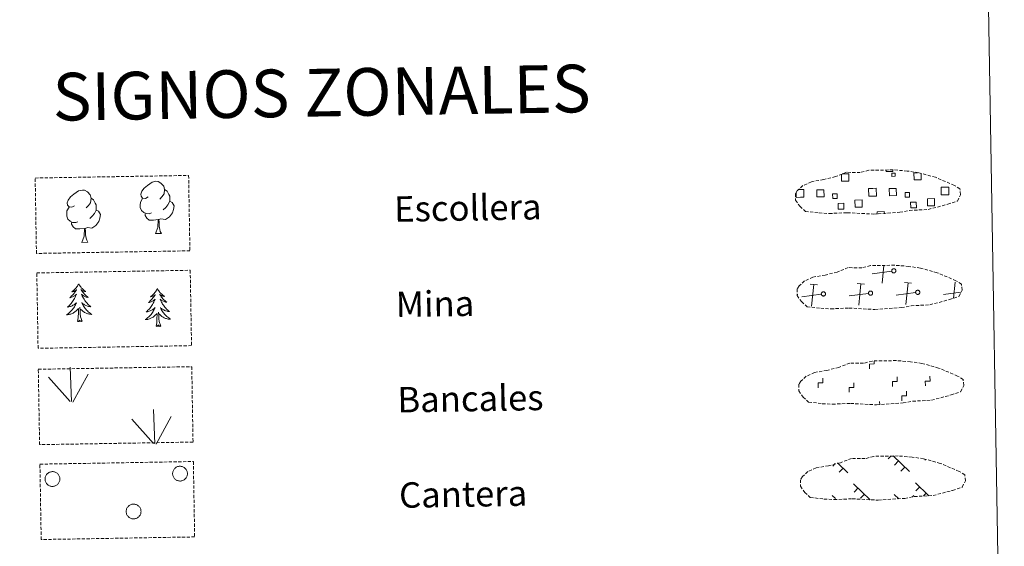
# Model space of a CAD drawing. Units: metres. Extents: x 618108 to 622613, y 4652690 to 4655735.
# Drawn here: x 618598 to 618908, y 4652867 to 4653033 of the extents above; entities that cross this region are included whole.
import ezdxf
from ezdxf.enums import TextEntityAlignment as Align

# ---------------------------------------------------------------- set-up
doc = ezdxf.new("R2010")
doc.units = ezdxf.units.M
doc.header["$MEASUREMENT"] = 0
doc.linetypes.add('TRAZOSX2', pattern=[1.5, 1, -0.5])
doc.layers.add('Level 63', color=7, linetype='Continuous', lineweight=0)
doc.styles.add('Arial', font='ARIAL.TTF', dxfattribs={"height": 0.2})

msp = doc.modelspace()

# ---------------------------------------------------------------- linework, layer by layer
at = {"layer": 'Level 63', "linetype": 'Continuous', "lineweight": 0}
msp.add_polyline3d([(618433.47, 4654426.65, -0.24), (618879.33, 4654434.25, -0.24), (618908.06, 4652747.46, -0.24), (618462.2, 4652739.87, -0.24), (618433.47, 4654426.65, -0.24)], close=True, dxfattribs=at)
at = {"layer": 'Level 63', "color": 92, "linetype": 'TRAZOSX2', "lineweight": 0}
for points in [[(618603.36, 4652983.06, -0.62), (618651.6, 4652983.88, -0.62), (618652.01, 4652960.17, -0.62), (618603.76, 4652959.34, -0.62), (618603.36, 4652983.06, -0.62)], [(618603.87, 4652953.21, -0.24), (618652.11, 4652954.04, -0.24), (618652.52, 4652930.33, -0.24), (618604.27, 4652929.5, -0.24), (618603.87, 4652953.21, -0.24)], [(618604.34, 4652922.9, -0.62), (618652.59, 4652923.72, -0.62), (618652.99, 4652900.01, -0.62), (618604.75, 4652899.19, -0.62), (618604.34, 4652922.9, -0.62)], [(618604.85, 4652893.06, -0.62), (618653.09, 4652893.88, -0.62), (618653.5, 4652870.17, -0.62), (618605.25, 4652869.35, -0.62), (618604.85, 4652893.06, -0.62)]]:
    msp.add_polyline3d(points, close=True, dxfattribs=at)
at = {"layer": 'Level 63', "color": 19, "linetype": 'TRAZOSX2', "lineweight": 0}
for points in [[(618849.81, 4652972.07, 0.13), (618853.01, 4652971.91, 0.13), (618858.69, 4652972.15, 0.13), (618866.88, 4652971.71, 0.13), (618875.21, 4652972.29, 0.13), (618878.24, 4652972.85, 0.13), (618884.15, 4652973.17, 0.13), (618890.28, 4652974.81, 0.13), (618893.3, 4652975.81, 0.13), (618894.28, 4652977.8, 0.13), (618894.1, 4652979.7, 0.13), (618892.36, 4652980.76, 0.13), (618886.4, 4652983.29, 0.13), (618881.15, 4652984.74, 0.13), (618877.56, 4652985.26, 0.13), (618873.11, 4652985.63, 0.13), (618865.48, 4652985.49, 0.13), (618862.76, 4652984.79, 0.13), (618858.48, 4652984.86, 0.13), (618855, 4652983.49, 0.13), (618851.27, 4652982.55, 0.13), (618847.39, 4652981.9, 0.13), (618844.76, 4652980.68, 0.13), (618843.07, 4652979.12, 0.13), (618843.07, 4652979.19, 0.13), (618842.46, 4652978.16, 0.13), (618842.42, 4652976.11, 0.13), (618843.78, 4652974.17, 0.13), (618845.52, 4652972.58, 0.13), (618849.81, 4652972.07, 0.13)], [(618850.33, 4652942.08, 0.13), (618853.52, 4652941.91, 0.13), (618859.21, 4652942.16, 0.13), (618867.39, 4652941.71, 0.13), (618875.72, 4652942.29, 0.13), (618878.75, 4652942.86, 0.13), (618884.67, 4652943.18, 0.13), (618890.79, 4652944.81, 0.13), (618893.81, 4652945.82, 0.13), (618894.79, 4652947.81, 0.13), (618894.6, 4652949.7, 0.13), (618892.87, 4652950.77, 0.13), (618886.91, 4652953.29, 0.13), (618881.66, 4652954.74, 0.13), (618878.07, 4652955.27, 0.13), (618873.62, 4652955.63, 0.13), (618865.99, 4652955.5, 0.13), (618863.28, 4652954.79, 0.13), (618858.99, 4652954.87, 0.13), (618855.51, 4652953.49, 0.13), (618851.78, 4652952.55, 0.13), (618847.9, 4652951.9, 0.13), (618845.27, 4652950.69, 0.13), (618843.58, 4652949.12, 0.13), (618843.58, 4652949.2, 0.13), (618842.97, 4652948.17, 0.13), (618842.93, 4652946.12, 0.13), (618844.29, 4652944.17, 0.13), (618846.03, 4652942.59, 0.13), (618850.33, 4652942.08, 0.13)], [(618850.84, 4652912.08, 0.13), (618854.03, 4652911.92, 0.13), (618859.72, 4652912.16, 0.13), (618867.9, 4652911.72, 0.13), (618876.23, 4652912.3, 0.13), (618879.26, 4652912.86, 0.13), (618885.17, 4652913.18, 0.13), (618891.3, 4652914.82, 0.13), (618894.33, 4652915.82, 0.13), (618895.31, 4652917.81, 0.13), (618895.11, 4652919.71, 0.13), (618893.38, 4652920.77, 0.13), (618887.42, 4652923.3, 0.13), (618882.17, 4652924.75, 0.13), (618878.58, 4652925.27, 0.13), (618874.13, 4652925.63, 0.13), (618866.5, 4652925.5, 0.13), (618863.79, 4652924.8, 0.13), (618859.5, 4652924.87, 0.13), (618856.02, 4652923.5, 0.13), (618852.29, 4652922.56, 0.13), (618848.41, 4652921.91, 0.13), (618845.78, 4652920.69, 0.13), (618844.09, 4652919.13, 0.13), (618844.09, 4652919.2, 0.13), (618843.49, 4652918.17, 0.13), (618843.45, 4652916.12, 0.13), (618844.8, 4652914.17, 0.13), (618846.54, 4652912.6, 0.13), (618850.84, 4652912.08, 0.13)], [(618851.35, 4652882.09, 0.13), (618854.55, 4652881.92, 0.13), (618860.23, 4652882.17, 0.13), (618868.42, 4652881.72, 0.13), (618876.74, 4652882.3, 0.13), (618879.77, 4652882.87, 0.13), (618885.69, 4652883.18, 0.13), (618891.81, 4652884.82, 0.13), (618894.84, 4652885.82, 0.13), (618895.81, 4652887.81, 0.13), (618895.63, 4652889.71, 0.13), (618893.89, 4652890.78, 0.13), (618887.93, 4652893.31, 0.13), (618882.69, 4652894.75, 0.13), (618879.09, 4652895.27, 0.13), (618874.65, 4652895.64, 0.13), (618867.01, 4652895.51, 0.13), (618864.3, 4652894.81, 0.13), (618860.01, 4652894.88, 0.13), (618856.53, 4652893.5, 0.13), (618852.81, 4652892.56, 0.13), (618848.92, 4652891.91, 0.13), (618846.29, 4652890.7, 0.13), (618844.61, 4652889.13, 0.13), (618844.6, 4652889.21, 0.13), (618844, 4652888.17, 0.13), (618843.95, 4652886.13, 0.13), (618845.31, 4652884.18, 0.13), (618847.05, 4652882.6, 0.13), (618851.35, 4652882.09, 0.13)]]:
    msp.add_polyline3d(points, dxfattribs=at)
at = {"layer": 'Level 63', "color": 19, "linetype": 'Continuous', "lineweight": 0}
for points in [[(618857.05, 4652984.33, 0.13), (618859.13, 4652984.36, 0.13), (618859.17, 4652982.1, 0.13), (618856.91, 4652982.06, 0.13), (618856.87, 4652984.27, 0.13)], [(618873.03, 4652985.53, 0.13), (618873.03, 4652985.1, 0.13), (618870.95, 4652985.07, 0.13), (618870.94, 4652985.54, 0.13)], [(618881.91, 4652984.46, 0.13), (618881.94, 4652982.49, 0.13), (618879.68, 4652982.45, 0.13), (618879.65, 4652984.71, 0.13), (618880.72, 4652984.73, 0.13)], [(618843.95, 4652977, 0.13), (618842.65, 4652976.97, 0.13), (618842.62, 4652978.28, 0.13)], [(618843.23, 4652979.4, 0.13), (618843.91, 4652979.41, 0.13)], [(618843.91, 4652979.41, 0.13), (618845.02, 4652979.43, 0.13), (618845.06, 4652977.01, 0.13), (618843.95, 4652977, 0.13)], [(618866.73, 4652977.39, 0.13), (618865.42, 4652977.36, 0.13), (618865.38, 4652979.78, 0.13), (618866.69, 4652979.8, 0.13)], [(618866.69, 4652979.8, 0.13), (618867.8, 4652979.82, 0.13), (618867.84, 4652977.4, 0.13), (618866.73, 4652977.39, 0.13)], [(618889.5, 4652977.77, 0.13), (618888.2, 4652977.75, 0.13), (618888.16, 4652980.17, 0.13), (618889.46, 4652980.19, 0.13)], [(618889.46, 4652980.19, 0.13), (618890.57, 4652980.21, 0.13), (618890.61, 4652977.79, 0.13), (618889.5, 4652977.77, 0.13)], [(618868.11, 4652971.71, 0.13), (618868.09, 4652972.45, 0.13), (618870.32, 4652972.49, 0.13), (618870.34, 4652971.75, 0.13)], [(618872.66, 4652953.78, 0.13), (618866.56, 4652952.97, 0.13)], [(618869.61, 4652950.03, 0.13), (618870.14, 4652955.5, 0.13)], [(618849.28, 4652949.43, 0.13), (618847.01, 4652949.65, 0.13)], [(618847.49, 4652942.77, 0.13), (618848.14, 4652949.54, 0.13)], [(618864.1, 4652949.69, 0.13), (618861.84, 4652949.9, 0.13)], [(618862.31, 4652943.03, 0.13), (618862.97, 4652949.79, 0.13)], [(618878.93, 4652949.94, 0.13), (618876.67, 4652950.15, 0.13)], [(618877.14, 4652943.28, 0.13), (618877.8, 4652950.05, 0.13)], [(618892.13, 4652945.23, 0.13), (618892.62, 4652950.3, 0.13)], [(618843.12, 4652946.39, 0.13), (618843.01, 4652946.38, 0.13)], [(618850.53, 4652946.51, 0.13), (618844.44, 4652945.71, 0.13)], [(618865.36, 4652946.77, 0.13), (618859.27, 4652945.97, 0.13)], [(618880.19, 4652947.02, 0.13), (618874.1, 4652946.22, 0.13)], [(618894.35, 4652947.19, 0.13), (618888.92, 4652946.47, 0.13)], [(618872.37, 4652895.62, -0.06), (618871.52, 4652894.74, -0.06)], [(618873.14, 4652895.63, -0.06), (618878.25, 4652890.7, -0.06)], [(618874.77, 4652894.06, -0.06), (618873.54, 4652892.79, -0.06)], [(618883.31, 4652894.52, -0.06), (618883.08, 4652894.29, -0.06)], [(618854.89, 4652893.23, -0.06), (618854.14, 4652892.46, -0.06)], [(618855.64, 4652893.47, -0.06), (618858.85, 4652890.37, -0.06)], [(618857.39, 4652891.77, -0.06), (618856.16, 4652890.5, -0.06)], [(618876.79, 4652892.11, -0.06), (618875.57, 4652890.83, -0.06)], [(618860.69, 4652886.89, -0.06), (618865.88, 4652881.88, -0.06)], [(618862.07, 4652885.56, -0.06), (618860.84, 4652884.29, -0.06)], [(618880.09, 4652887.22, -0.06), (618884.27, 4652883.19, -0.06)], [(618881.47, 4652885.89, -0.06), (618880.24, 4652884.62, -0.06)], [(618853.98, 4652883.22, -0.06), (618855.01, 4652882.23, -0.06)], [(618864.09, 4652883.61, -0.06), (618862.86, 4652882.33, -0.06)], [(618873.38, 4652883.55, -0.06), (618874.85, 4652882.13, -0.06)], [(618874.76, 4652882.22, -0.06), (618874.65, 4652882.11, -0.06)], [(618879.64, 4652883.17, -0.06), (618879.24, 4652882.75, -0.06)], [(618883.49, 4652883.94, -0.06), (618882.65, 4652883.07, -0.06)]]:
    msp.add_polyline3d(points, dxfattribs=at)
for points in [[(618872.71, 4652984.59, 0.13), (618873.73, 4652984.61, 0.13), (618873.74, 4652983.6, 0.13), (618872.73, 4652983.58, 0.13), (618872.71, 4652984.59, 0.13)], [(618849.1, 4652979.36, 0.13), (618851.33, 4652979.39, 0.13), (618851.37, 4652977.16, 0.13), (618849.14, 4652977.12, 0.13), (618849.1, 4652979.36, 0.13)], [(618855.53, 4652976.67, 0.13), (618854.1, 4652976.65, 0.13), (618854.08, 4652978.07, 0.13), (618855.5, 4652978.1, 0.13), (618855.53, 4652976.67, 0.13)], [(618871.88, 4652979.74, 0.13), (618874.11, 4652979.78, 0.13), (618874.15, 4652977.55, 0.13), (618871.92, 4652977.51, 0.13), (618871.88, 4652979.74, 0.13)], [(618878.3, 4652977.06, 0.13), (618876.88, 4652977.04, 0.13), (618876.85, 4652978.46, 0.13), (618878.28, 4652978.49, 0.13), (618878.3, 4652977.06, 0.13)], [(618855.82, 4652975.07, 0.13), (618857.61, 4652975.11, 0.13), (618857.64, 4652973.31, 0.13), (618855.85, 4652973.28, 0.13), (618855.82, 4652975.07, 0.13)], [(618861.09, 4652976.14, 0.13), (618863.33, 4652976.18, 0.13), (618863.37, 4652973.93, 0.13), (618861.12, 4652973.89, 0.13), (618861.09, 4652976.14, 0.13)], [(618878.59, 4652975.46, 0.13), (618880.39, 4652975.49, 0.13), (618880.42, 4652973.7, 0.13), (618878.62, 4652973.67, 0.13), (618878.59, 4652975.46, 0.13)], [(618883.86, 4652976.53, 0.13), (618886.11, 4652976.57, 0.13), (618886.15, 4652974.32, 0.13), (618883.9, 4652974.28, 0.13), (618883.86, 4652976.53, 0.13)], [(618873.15, 4652954.5, 0.13), (618873.22, 4652954.52, 0.13), (618873.28, 4652954.52, 0.13), (618873.35, 4652954.52, 0.13), (618873.41, 4652954.51, 0.13), (618873.48, 4652954.5, 0.13), (618873.54, 4652954.48, 0.13), (618873.6, 4652954.45, 0.13), (618873.66, 4652954.42, 0.13), (618873.71, 4652954.38, 0.13), (618873.76, 4652954.34, 0.13), (618873.81, 4652954.29, 0.13), (618873.85, 4652954.24, 0.13), (618873.88, 4652954.19, 0.13), (618873.91, 4652954.13, 0.13), (618873.93, 4652954.07, 0.13), (618873.95, 4652954, 0.13), (618873.96, 4652953.94, 0.13), (618873.97, 4652953.87, 0.13), (618873.96, 4652953.81, 0.13), (618873.95, 4652953.74, 0.13), (618873.94, 4652953.68, 0.13), (618873.92, 4652953.62, 0.13), (618873.89, 4652953.56, 0.13), (618873.86, 4652953.5, 0.13), (618873.82, 4652953.45, 0.13), (618873.77, 4652953.4, 0.13), (618873.73, 4652953.35, 0.13), (618873.67, 4652953.32, 0.13), (618873.62, 4652953.28, 0.13), (618873.56, 4652953.25, 0.13), (618873.49, 4652953.23, 0.13), (618873.43, 4652953.22, 0.13), (618873.37, 4652953.21, 0.13), (618873.3, 4652953.21, 0.13), (618873.23, 4652953.21, 0.13), (618873.17, 4652953.22, 0.13), (618873.11, 4652953.24, 0.13), (618873.05, 4652953.26, 0.13), (618872.99, 4652953.29, 0.13), (618872.93, 4652953.33, 0.13), (618872.88, 4652953.37, 0.13), (618872.83, 4652953.41, 0.13), (618872.79, 4652953.46, 0.13), (618872.75, 4652953.51, 0.13), (618872.72, 4652953.57, 0.13), (618872.69, 4652953.63, 0.13), (618872.67, 4652953.69, 0.13), (618872.66, 4652953.76, 0.13), (618872.65, 4652953.82, 0.13), (618872.65, 4652953.89, 0.13), (618872.66, 4652953.95, 0.13), (618872.67, 4652954.02, 0.13), (618872.69, 4652954.08, 0.13), (618872.71, 4652954.14, 0.13), (618872.74, 4652954.2, 0.13), (618872.78, 4652954.25, 0.13), (618872.82, 4652954.31, 0.13), (618872.87, 4652954.35, 0.13), (618872.92, 4652954.39, 0.13), (618872.97, 4652954.43, 0.13), (618873.03, 4652954.46, 0.13), (618873.09, 4652954.49, 0.13), (618873.15, 4652954.5, 0.13)], [(618851.03, 4652947.24, 0.13), (618851.1, 4652947.25, 0.13), (618851.16, 4652947.26, 0.13), (618851.23, 4652947.26, 0.13), (618851.29, 4652947.25, 0.13), (618851.36, 4652947.24, 0.13), (618851.42, 4652947.22, 0.13), (618851.48, 4652947.19, 0.13), (618851.53, 4652947.16, 0.13), (618851.59, 4652947.12, 0.13), (618851.64, 4652947.08, 0.13), (618851.68, 4652947.03, 0.13), (618851.72, 4652946.98, 0.13), (618851.76, 4652946.92, 0.13), (618851.79, 4652946.86, 0.13), (618851.81, 4652946.8, 0.13), (618851.83, 4652946.74, 0.13), (618851.84, 4652946.67, 0.13), (618851.84, 4652946.61, 0.13), (618851.84, 4652946.54, 0.13), (618851.83, 4652946.48, 0.13), (618851.82, 4652946.41, 0.13), (618851.79, 4652946.35, 0.13), (618851.77, 4652946.29, 0.13), (618851.73, 4652946.24, 0.13), (618851.69, 4652946.19, 0.13), (618851.65, 4652946.14, 0.13), (618851.6, 4652946.09, 0.13), (618851.55, 4652946.05, 0.13), (618851.49, 4652946.02, 0.13), (618851.43, 4652945.99, 0.13), (618851.37, 4652945.97, 0.13), (618851.31, 4652945.96, 0.13), (618851.24, 4652945.95, 0.13), (618851.18, 4652945.94, 0.13), (618851.11, 4652945.95, 0.13), (618851.05, 4652945.96, 0.13), (618850.98, 4652945.98, 0.13), (618850.92, 4652946, 0.13), (618850.86, 4652946.03, 0.13), (618850.81, 4652946.06, 0.13), (618850.76, 4652946.1, 0.13), (618850.71, 4652946.15, 0.13), (618850.67, 4652946.2, 0.13), (618850.63, 4652946.25, 0.13), (618850.6, 4652946.31, 0.13), (618850.57, 4652946.37, 0.13), (618850.55, 4652946.43, 0.13), (618850.54, 4652946.5, 0.13), (618850.53, 4652946.56, 0.13), (618850.53, 4652946.63, 0.13), (618850.53, 4652946.69, 0.13), (618850.55, 4652946.76, 0.13), (618850.57, 4652946.82, 0.13), (618850.59, 4652946.88, 0.13), (618850.62, 4652946.94, 0.13), (618850.66, 4652946.99, 0.13), (618850.7, 4652947.04, 0.13), (618850.74, 4652947.09, 0.13), (618850.79, 4652947.13, 0.13), (618850.85, 4652947.17, 0.13), (618850.91, 4652947.2, 0.13), (618850.97, 4652947.22, 0.13), (618851.03, 4652947.24, 0.13)], [(618865.86, 4652947.49, 0.13), (618865.92, 4652947.51, 0.13), (618865.99, 4652947.51, 0.13), (618866.05, 4652947.51, 0.13), (618866.12, 4652947.5, 0.13), (618866.18, 4652947.49, 0.13), (618866.25, 4652947.47, 0.13), (618866.31, 4652947.44, 0.13), (618866.36, 4652947.41, 0.13), (618866.42, 4652947.37, 0.13), (618866.47, 4652947.33, 0.13), (618866.51, 4652947.28, 0.13), (618866.55, 4652947.23, 0.13), (618866.59, 4652947.18, 0.13), (618866.61, 4652947.12, 0.13), (618866.64, 4652947.06, 0.13), (618866.65, 4652946.99, 0.13), (618866.67, 4652946.93, 0.13), (618866.67, 4652946.86, 0.13), (618866.67, 4652946.8, 0.13), (618866.66, 4652946.73, 0.13), (618866.64, 4652946.67, 0.13), (618866.62, 4652946.61, 0.13), (618866.59, 4652946.55, 0.13), (618866.56, 4652946.49, 0.13), (618866.52, 4652946.44, 0.13), (618866.48, 4652946.39, 0.13), (618866.43, 4652946.35, 0.13), (618866.38, 4652946.31, 0.13), (618866.32, 4652946.27, 0.13), (618866.26, 4652946.25, 0.13), (618866.2, 4652946.22, 0.13), (618866.13, 4652946.21, 0.13), (618866.07, 4652946.2, 0.13), (618866, 4652946.2, 0.13), (618865.94, 4652946.2, 0.13), (618865.87, 4652946.21, 0.13), (618865.81, 4652946.23, 0.13), (618865.75, 4652946.25, 0.13), (618865.69, 4652946.28, 0.13), (618865.63, 4652946.32, 0.13), (618865.58, 4652946.36, 0.13), (618865.54, 4652946.4, 0.13), (618865.49, 4652946.45, 0.13), (618865.45, 4652946.51, 0.13), (618865.42, 4652946.56, 0.13), (618865.4, 4652946.62, 0.13), (618865.38, 4652946.68, 0.13), (618865.36, 4652946.75, 0.13), (618865.36, 4652946.81, 0.13), (618865.35, 4652946.88, 0.13), (618865.36, 4652946.94, 0.13), (618865.37, 4652947.01, 0.13), (618865.39, 4652947.07, 0.13), (618865.42, 4652947.13, 0.13), (618865.45, 4652947.19, 0.13), (618865.48, 4652947.25, 0.13), (618865.53, 4652947.3, 0.13), (618865.57, 4652947.34, 0.13), (618865.62, 4652947.38, 0.13), (618865.68, 4652947.42, 0.13), (618865.73, 4652947.45, 0.13), (618865.79, 4652947.47, 0.13), (618865.86, 4652947.49, 0.13)], [(618880.69, 4652947.75, 0.13), (618880.75, 4652947.76, 0.13), (618880.81, 4652947.76, 0.13), (618880.88, 4652947.76, 0.13), (618880.95, 4652947.76, 0.13), (618881.01, 4652947.74, 0.13), (618881.07, 4652947.72, 0.13), (618881.13, 4652947.7, 0.13), (618881.19, 4652947.66, 0.13), (618881.24, 4652947.63, 0.13), (618881.29, 4652947.58, 0.13), (618881.34, 4652947.54, 0.13), (618881.38, 4652947.48, 0.13), (618881.41, 4652947.43, 0.13), (618881.44, 4652947.37, 0.13), (618881.47, 4652947.31, 0.13), (618881.48, 4652947.25, 0.13), (618881.49, 4652947.18, 0.13), (618881.5, 4652947.11, 0.13), (618881.49, 4652947.05, 0.13), (618881.49, 4652946.99, 0.13), (618881.47, 4652946.92, 0.13), (618881.45, 4652946.86, 0.13), (618881.42, 4652946.8, 0.13), (618881.39, 4652946.74, 0.13), (618881.35, 4652946.69, 0.13), (618881.3, 4652946.64, 0.13), (618881.25, 4652946.6, 0.13), (618881.2, 4652946.56, 0.13), (618881.15, 4652946.53, 0.13), (618881.09, 4652946.5, 0.13), (618881.03, 4652946.48, 0.13), (618880.96, 4652946.46, 0.13), (618880.9, 4652946.45, 0.13), (618880.83, 4652946.45, 0.13), (618880.77, 4652946.45, 0.13), (618880.7, 4652946.46, 0.13), (618880.64, 4652946.48, 0.13), (618880.58, 4652946.5, 0.13), (618880.52, 4652946.53, 0.13), (618880.46, 4652946.57, 0.13), (618880.41, 4652946.61, 0.13), (618880.36, 4652946.65, 0.13), (618880.32, 4652946.7, 0.13), (618880.28, 4652946.76, 0.13), (618880.25, 4652946.81, 0.13), (618880.22, 4652946.87, 0.13), (618880.2, 4652946.94, 0.13), (618880.19, 4652947, 0.13), (618880.18, 4652947.07, 0.13), (618880.18, 4652947.13, 0.13), (618880.19, 4652947.2, 0.13), (618880.2, 4652947.26, 0.13), (618880.22, 4652947.32, 0.13), (618880.24, 4652947.39, 0.13), (618880.27, 4652947.44, 0.13), (618880.31, 4652947.5, 0.13), (618880.35, 4652947.55, 0.13), (618880.4, 4652947.59, 0.13), (618880.45, 4652947.64, 0.13), (618880.5, 4652947.67, 0.13), (618880.56, 4652947.7, 0.13), (618880.62, 4652947.73, 0.13), (618880.69, 4652947.75, 0.13)]]:
    msp.add_polyline3d(points, close=True, dxfattribs=at)
at = {"layer": 'Level 63', "color": 92, "linetype": 'Continuous', "lineweight": 0}
for points in [[(618638.89, 4652977.1, -0.62), (618638.02, 4652976.65, -0.62), (618637.15, 4652976.72, -0.62), (618636.71, 4652977.33, -0.62), (618636.61, 4652978.02, -0.62), (618636.85, 4652978.88, -0.62), (618637.62, 4652979.87, -0.62), (618638.65, 4652980.75, -0.62), (618640.11, 4652981.74, -0.62), (618641.33, 4652982.02, -0.62), (618642.02, 4652981.94, -0.62), (618642.9, 4652981.44, -0.62), (618643.79, 4652980.5, -0.62), (618644.07, 4652979.45, -0.62), (618643.91, 4652978.05, -0.62), (618643.23, 4652977.17, -0.62), (618642.55, 4652976.46, -0.62)], [(618615.74, 4652974.35, -0.62), (618614.88, 4652973.9, -0.62), (618614.01, 4652973.97, -0.62), (618613.57, 4652974.57, -0.62), (618613.46, 4652975.27, -0.62), (618613.71, 4652976.13, -0.62), (618614.48, 4652977.12, -0.62), (618615.51, 4652978, -0.62), (618616.97, 4652978.99, -0.62), (618618.19, 4652979.27, -0.62), (618618.88, 4652979.19, -0.62), (618619.76, 4652978.69, -0.62), (618620.65, 4652977.75, -0.62), (618620.93, 4652976.7, -0.62), (618620.77, 4652975.3, -0.62), (618620.09, 4652974.42, -0.62), (618619.41, 4652973.71, -0.62)], [(618644.07, 4652979.45, -0.62), (618644.86, 4652978.95, -0.62), (618645.39, 4652977.91, -0.62), (618645.66, 4652977.39, -0.62), (618645.68, 4652976.44, -0.62), (618645.69, 4652975.74, -0.62), (618645.1, 4652974.6, -0.62), (618644.43, 4652973.8, -0.62), (618643.65, 4652973.1, -0.62)], [(618620.93, 4652976.7, -0.62), (618621.71, 4652976.2, -0.62), (618622.25, 4652975.16, -0.62), (618622.52, 4652974.64, -0.62), (618622.54, 4652973.68, -0.62), (618622.55, 4652972.99, -0.62), (618621.96, 4652971.85, -0.62), (618621.29, 4652971.05, -0.62), (618620.51, 4652970.34, -0.62)], [(618639.93, 4652972.06, -0.62), (618639.24, 4652971.79, -0.62), (618638.28, 4652971.87, -0.62), (618637.49, 4652972.2, -0.62), (618636.78, 4652972.89, -0.62), (618636.41, 4652973.84, -0.62), (618636.4, 4652974.53, -0.62), (618636.47, 4652975.49, -0.62), (618637.15, 4652976.63, -0.62)], [(618645.69, 4652975.74, -0.62), (618646.44, 4652975.34, -0.62), (618647.03, 4652974.34, -0.62), (618646.87, 4652973.15, -0.62), (618646.54, 4652972.09, -0.62), (618645.6, 4652970.86, -0.62), (618644.31, 4652970.05, -0.62), (618642.91, 4652970.21, -0.62), (618642.21, 4652969.98, -0.62)], [(618616.79, 4652969.31, -0.62), (618616.1, 4652969.04, -0.62), (618615.14, 4652969.12, -0.62), (618614.35, 4652969.45, -0.62), (618613.64, 4652970.14, -0.62), (618613.27, 4652971.09, -0.62), (618613.26, 4652971.78, -0.62), (618613.33, 4652972.74, -0.62), (618614.01, 4652973.88, -0.62)], [(618622.55, 4652972.99, -0.62), (618623.3, 4652972.59, -0.62), (618623.89, 4652971.59, -0.62), (618623.73, 4652970.4, -0.62), (618623.4, 4652969.35, -0.62), (618622.46, 4652968.11, -0.62), (618621.17, 4652967.3, -0.62), (618619.77, 4652967.45, -0.62), (618619.07, 4652967.23, -0.62)], [(618642.03, 4652969.97, -0.62), (618640.57, 4652969.81, -0.62), (618639.19, 4652969.79, -0.62), (618638.48, 4652970.48, -0.62), (618637.94, 4652971.25, -0.62), (618637.93, 4652971.77, -0.62)], [(618618.89, 4652967.23, -0.62), (618617.43, 4652967.06, -0.62), (618616.05, 4652967.04, -0.62), (618615.34, 4652967.73, -0.62), (618614.8, 4652968.5, -0.62), (618614.79, 4652969.02, -0.62)], [(618641.21, 4652965.56, -0.62), (618641.89, 4652967.47, -0.62), (618642.03, 4652969.97, -0.62), (618642.21, 4652969.98, -0.62), (618642.29, 4652969.02, -0.62), (618642.37, 4652967.9, -0.62), (618642.5, 4652966.89, -0.62), (618642.69, 4652966.24, -0.62), (618643.06, 4652965.59, -0.62)], [(618618.07, 4652962.81, -0.62), (618618.75, 4652964.72, -0.62), (618618.89, 4652967.23, -0.62), (618619.07, 4652967.23, -0.62), (618619.15, 4652966.27, -0.62), (618619.22, 4652965.15, -0.62), (618619.35, 4652964.14, -0.62), (618619.55, 4652963.49, -0.62), (618619.92, 4652962.84, -0.62)], [(618641.21, 4652965.56, -0.62), (618643.06, 4652965.59, -0.62)], [(618618.07, 4652962.81, -0.62), (618619.92, 4652962.84, -0.62)], [(618617.04, 4652949.83, -0.24), (618616.94, 4652949.61, -0.24), (618616.79, 4652949.33, -0.24), (618616.62, 4652949.06, -0.24), (618616.45, 4652948.8, -0.24), (618616.25, 4652948.55, -0.24), (618616.05, 4652948.31, -0.24), (618615.84, 4652948.08, -0.24), (618615.61, 4652947.86, -0.24), (618615.37, 4652947.65, -0.24), (618615.13, 4652947.45, -0.24), (618614.87, 4652947.27, -0.24), (618615.07, 4652947.3, -0.24), (618615.27, 4652947.34, -0.24), (618615.47, 4652947.4, -0.24), (618615.66, 4652947.47, -0.24), (618615.85, 4652947.56, -0.24), (618616.03, 4652947.66, -0.24), (618616.2, 4652947.78, -0.24), (618616.4, 4652947.97, -0.24), (618616.36, 4652947.91, -0.24), (618616.14, 4652947.55, -0.24), (618615.9, 4652947.21, -0.24), (618615.65, 4652946.89, -0.24), (618615.39, 4652946.56, -0.24), (618615.11, 4652946.25, -0.24), (618614.83, 4652945.96, -0.24), (618614.53, 4652945.67, -0.24), (618614.22, 4652945.39, -0.24), (618614.34, 4652945.42, -0.24), (618614.59, 4652945.48, -0.24), (618614.83, 4652945.56, -0.24), (618615.06, 4652945.65, -0.24), (618615.29, 4652945.75, -0.24), (618615.51, 4652945.88, -0.24), (618615.73, 4652946.01, -0.24), (618615.93, 4652946.16, -0.24), (618616.13, 4652946.32, -0.24), (618616.31, 4652946.49, -0.24), (618616.23, 4652946.27, -0.24), (618616.07, 4652945.91, -0.24), (618615.91, 4652945.55, -0.24), (618615.73, 4652945.2, -0.24), (618615.54, 4652944.86, -0.24), (618615.33, 4652944.52, -0.24), (618615.11, 4652944.19, -0.24), (618614.88, 4652943.88, -0.24), (618614.63, 4652943.57, -0.24), (618614.37, 4652943.28, -0.24), (618614.1, 4652942.99, -0.24), (618613.82, 4652942.71, -0.24), (618613.53, 4652942.45, -0.24), (618613.72, 4652942.48, -0.24), (618613.99, 4652942.53, -0.24), (618614.25, 4652942.6, -0.24), (618614.51, 4652942.68, -0.24), (618614.76, 4652942.78, -0.24), (618615.01, 4652942.89, -0.24), (618615.25, 4652943.02, -0.24), (618615.48, 4652943.16, -0.24), (618615.7, 4652943.32, -0.24), (618615.91, 4652943.49, -0.24), (618616.11, 4652943.66, -0.24), (618616.31, 4652943.85, -0.24), (618616.17, 4652943.53, -0.24), (618616.02, 4652943.2, -0.24), (618615.86, 4652942.89, -0.24), (618615.68, 4652942.58, -0.24), (618615.49, 4652942.28, -0.24), (618615.28, 4652941.99, -0.24), (618615.07, 4652941.7, -0.24), (618614.83, 4652941.43, -0.24), (618614.6, 4652941.17, -0.24), (618614.34, 4652940.92, -0.24), (618614.08, 4652940.68, -0.24), (618613.8, 4652940.45, -0.24), (618613.51, 4652940.24, -0.24), (618613.23, 4652940.04, -0.24), (618613.49, 4652940.06, -0.24), (618613.76, 4652940.09, -0.24), (618614.02, 4652940.13, -0.24), (618614.27, 4652940.19, -0.24), (618614.53, 4652940.27, -0.24), (618614.78, 4652940.36, -0.24), (618615.02, 4652940.47, -0.24), (618615.26, 4652940.59, -0.24), (618615.49, 4652940.72, -0.24), (618615.7, 4652940.87, -0.24), (618615.91, 4652941.03, -0.24), (618616.11, 4652941.21, -0.24), (618616.95, 4652942.02, -0.24)], [(618617.04, 4652949.83, -0.24), (618617.16, 4652949.61, -0.24), (618617.32, 4652949.34, -0.24), (618617.49, 4652949.07, -0.24), (618617.68, 4652948.82, -0.24), (618617.87, 4652948.57, -0.24), (618618.09, 4652948.34, -0.24), (618618.31, 4652948.12, -0.24), (618618.54, 4652947.91, -0.24), (618618.79, 4652947.71, -0.24), (618619.04, 4652947.52, -0.24), (618619.3, 4652947.35, -0.24), (618619.1, 4652947.37, -0.24), (618618.9, 4652947.4, -0.24), (618618.7, 4652947.45, -0.24), (618618.5, 4652947.52, -0.24), (618618.31, 4652947.6, -0.24), (618618.13, 4652947.7, -0.24), (618617.95, 4652947.81, -0.24), (618617.75, 4652947.99, -0.24), (618617.79, 4652947.93, -0.24), (618618.03, 4652947.59, -0.24), (618618.27, 4652947.25, -0.24), (618618.53, 4652946.93, -0.24), (618618.81, 4652946.62, -0.24), (618619.09, 4652946.32, -0.24), (618619.39, 4652946.03, -0.24), (618619.7, 4652945.75, -0.24), (618620.01, 4652945.49, -0.24), (618619.89, 4652945.51, -0.24), (618619.64, 4652945.56, -0.24), (618619.4, 4652945.63, -0.24), (618619.16, 4652945.72, -0.24), (618618.93, 4652945.82, -0.24), (618618.71, 4652945.93, -0.24), (618618.49, 4652946.06, -0.24), (618618.28, 4652946.2, -0.24), (618618.08, 4652946.35, -0.24), (618617.89, 4652946.52, -0.24), (618617.98, 4652946.3, -0.24), (618618.14, 4652945.94, -0.24), (618618.32, 4652945.59, -0.24), (618618.51, 4652945.25, -0.24), (618618.71, 4652944.91, -0.24), (618618.93, 4652944.58, -0.24), (618619.17, 4652944.26, -0.24), (618619.41, 4652943.96, -0.24), (618619.67, 4652943.66, -0.24), (618619.93, 4652943.37, -0.24), (618620.21, 4652943.09, -0.24), (618620.51, 4652942.83, -0.24), (618620.81, 4652942.58, -0.24), (618620.61, 4652942.6, -0.24), (618620.34, 4652942.64, -0.24), (618620.08, 4652942.7, -0.24), (618619.82, 4652942.77, -0.24), (618619.56, 4652942.86, -0.24), (618619.31, 4652942.97, -0.24), (618619.07, 4652943.09, -0.24), (618618.83, 4652943.22, -0.24), (618618.61, 4652943.37, -0.24), (618618.39, 4652943.53, -0.24), (618618.18, 4652943.7, -0.24), (618617.98, 4652943.88, -0.24), (618618.13, 4652943.56, -0.24), (618618.29, 4652943.24, -0.24), (618618.46, 4652942.93, -0.24), (618618.65, 4652942.63, -0.24), (618618.85, 4652942.33, -0.24), (618619.07, 4652942.05, -0.24), (618619.29, 4652941.78, -0.24), (618619.53, 4652941.51, -0.24), (618619.78, 4652941.26, -0.24), (618620.05, 4652941.02, -0.24), (618620.32, 4652940.79, -0.24), (618620.6, 4652940.57, -0.24), (618620.89, 4652940.37, -0.24), (618621.19, 4652940.18, -0.24), (618620.92, 4652940.19, -0.24), (618620.66, 4652940.21, -0.24), (618620.4, 4652940.24, -0.24), (618620.13, 4652940.29, -0.24), (618619.88, 4652940.36, -0.24), (618619.63, 4652940.45, -0.24), (618619.38, 4652940.54, -0.24), (618619.14, 4652940.65, -0.24), (618618.91, 4652940.78, -0.24), (618618.69, 4652940.92, -0.24), (618618.47, 4652941.08, -0.24), (618618.27, 4652941.24, -0.24), (618617.6, 4652941.85, -0.24)], [(618641.77, 4652948.29, -0.24), (618641.67, 4652948.07, -0.24), (618641.52, 4652947.8, -0.24), (618641.35, 4652947.53, -0.24), (618641.17, 4652947.27, -0.24), (618640.99, 4652947.02, -0.24), (618640.78, 4652946.78, -0.24), (618640.57, 4652946.55, -0.24), (618640.34, 4652946.33, -0.24), (618640.1, 4652946.12, -0.24), (618639.85, 4652945.93, -0.24), (618639.6, 4652945.74, -0.24), (618639.8, 4652945.77, -0.24), (618640, 4652945.81, -0.24), (618640.2, 4652945.87, -0.24), (618640.39, 4652945.94, -0.24), (618640.58, 4652946.03, -0.24), (618640.76, 4652946.13, -0.24), (618640.93, 4652946.25, -0.24), (618641.13, 4652946.44, -0.24), (618641.09, 4652946.37, -0.24), (618640.87, 4652946.03, -0.24), (618640.63, 4652945.69, -0.24), (618640.38, 4652945.36, -0.24), (618640.12, 4652945.03, -0.24), (618639.84, 4652944.73, -0.24), (618639.55, 4652944.43, -0.24), (618639.26, 4652944.14, -0.24), (618638.95, 4652943.86, -0.24), (618639.07, 4652943.89, -0.24), (618639.32, 4652943.95, -0.24), (618639.56, 4652944.03, -0.24), (618639.79, 4652944.12, -0.24), (618640.02, 4652944.23, -0.24), (618640.24, 4652944.35, -0.24), (618640.46, 4652944.48, -0.24), (618640.66, 4652944.63, -0.24), (618640.86, 4652944.79, -0.24), (618641.04, 4652944.96, -0.24), (618640.96, 4652944.74, -0.24), (618640.81, 4652944.38, -0.24), (618640.64, 4652944.02, -0.24), (618640.46, 4652943.67, -0.24), (618640.27, 4652943.33, -0.24), (618640.06, 4652942.99, -0.24), (618639.84, 4652942.67, -0.24), (618639.61, 4652942.35, -0.24), (618639.36, 4652942.04, -0.24), (618639.1, 4652941.75, -0.24), (618638.83, 4652941.46, -0.24), (618638.55, 4652941.19, -0.24), (618638.25, 4652940.92, -0.24), (618638.45, 4652940.95, -0.24), (618638.72, 4652941, -0.24), (618638.98, 4652941.07, -0.24), (618639.24, 4652941.15, -0.24), (618639.49, 4652941.25, -0.24), (618639.74, 4652941.36, -0.24), (618639.98, 4652941.49, -0.24), (618640.21, 4652941.63, -0.24), (618640.43, 4652941.79, -0.24), (618640.64, 4652941.95, -0.24), (618640.85, 4652942.13, -0.24), (618641.04, 4652942.33, -0.24), (618640.9, 4652942, -0.24), (618640.75, 4652941.67, -0.24), (618640.59, 4652941.35, -0.24), (618640.41, 4652941.05, -0.24), (618640.22, 4652940.75, -0.24), (618640.01, 4652940.45, -0.24), (618639.79, 4652940.17, -0.24), (618639.57, 4652939.9, -0.24), (618639.32, 4652939.64, -0.24), (618639.07, 4652939.39, -0.24), (618638.81, 4652939.15, -0.24), (618638.53, 4652938.93, -0.24), (618638.24, 4652938.71, -0.24), (618637.96, 4652938.52, -0.24), (618638.22, 4652938.53, -0.24), (618638.49, 4652938.56, -0.24), (618638.75, 4652938.6, -0.24), (618639, 4652938.67, -0.24), (618639.26, 4652938.74, -0.24), (618639.51, 4652938.83, -0.24), (618639.75, 4652938.94, -0.24), (618639.98, 4652939.06, -0.24), (618640.21, 4652939.19, -0.24), (618640.43, 4652939.34, -0.24), (618640.64, 4652939.51, -0.24), (618640.84, 4652939.68, -0.24), (618641.68, 4652940.49, -0.24)], [(618641.77, 4652948.29, -0.24), (618641.89, 4652948.08, -0.24), (618642.05, 4652947.81, -0.24), (618642.22, 4652947.54, -0.24), (618642.41, 4652947.29, -0.24), (618642.6, 4652947.05, -0.24), (618642.81, 4652946.81, -0.24), (618643.04, 4652946.59, -0.24), (618643.27, 4652946.38, -0.24), (618643.51, 4652946.18, -0.24), (618643.77, 4652945.99, -0.24), (618644.03, 4652945.82, -0.24), (618643.83, 4652945.84, -0.24), (618643.63, 4652945.87, -0.24), (618643.43, 4652945.92, -0.24), (618643.23, 4652945.99, -0.24), (618643.04, 4652946.07, -0.24), (618642.86, 4652946.17, -0.24), (618642.69, 4652946.27, -0.24), (618642.47, 4652946.46, -0.24), (618642.52, 4652946.4, -0.24), (618642.75, 4652946.06, -0.24), (618643, 4652945.73, -0.24), (618643.26, 4652945.41, -0.24), (618643.54, 4652945.09, -0.24), (618643.82, 4652944.79, -0.24), (618644.12, 4652944.5, -0.24), (618644.43, 4652944.23, -0.24), (618644.75, 4652943.96, -0.24), (618644.62, 4652943.98, -0.24), (618644.37, 4652944.04, -0.24), (618644.13, 4652944.1, -0.24), (618643.89, 4652944.19, -0.24), (618643.66, 4652944.29, -0.24), (618643.43, 4652944.4, -0.24), (618643.22, 4652944.53, -0.24), (618643.01, 4652944.67, -0.24), (618642.81, 4652944.82, -0.24), (618642.62, 4652944.99, -0.24), (618642.71, 4652944.77, -0.24), (618642.87, 4652944.41, -0.24), (618643.05, 4652944.06, -0.24), (618643.24, 4652943.72, -0.24), (618643.44, 4652943.38, -0.24), (618643.66, 4652943.05, -0.24), (618643.89, 4652942.73, -0.24), (618644.14, 4652942.43, -0.24), (618644.39, 4652942.13, -0.24), (618644.67, 4652941.84, -0.24), (618644.94, 4652941.57, -0.24), (618645.24, 4652941.3, -0.24), (618645.54, 4652941.05, -0.24), (618645.34, 4652941.07, -0.24), (618645.07, 4652941.11, -0.24), (618644.81, 4652941.17, -0.24), (618644.55, 4652941.24, -0.24), (618644.29, 4652941.33, -0.24), (618644.04, 4652941.44, -0.24), (618643.8, 4652941.56, -0.24), (618643.56, 4652941.69, -0.24), (618643.33, 4652941.84, -0.24), (618643.12, 4652942, -0.24), (618642.91, 4652942.17, -0.24), (618642.71, 4652942.35, -0.24), (618642.85, 4652942.03, -0.24), (618643.01, 4652941.71, -0.24), (618643.19, 4652941.4, -0.24), (618643.38, 4652941.1, -0.24), (618643.58, 4652940.8, -0.24), (618643.79, 4652940.52, -0.24), (618644.02, 4652940.25, -0.24), (618644.26, 4652939.98, -0.24), (618644.51, 4652939.73, -0.24), (618644.77, 4652939.49, -0.24), (618645.05, 4652939.26, -0.24), (618645.33, 4652939.04, -0.24), (618645.62, 4652938.84, -0.24), (618645.91, 4652938.65, -0.24), (618645.65, 4652938.65, -0.24), (618645.39, 4652938.68, -0.24), (618645.12, 4652938.71, -0.24), (618644.87, 4652938.77, -0.24), (618644.61, 4652938.83, -0.24), (618644.36, 4652938.91, -0.24), (618644.11, 4652939.01, -0.24), (618643.87, 4652939.13, -0.24), (618643.64, 4652939.25, -0.24), (618643.41, 4652939.39, -0.24), (618643.2, 4652939.55, -0.24), (618642.99, 4652939.72, -0.24), (618642.33, 4652940.32, -0.24)], [(618616.63, 4652937.97, -0.24), (618616.85, 4652939.09, -0.24), (618616.93, 4652940.83, -0.24), (618616.98, 4652941.27, -0.24), (618617.03, 4652941.99, -0.24)], [(618618.1, 4652937.99, -0.24), (618617.64, 4652939.42, -0.24), (618617.53, 4652940.33, -0.24), (618617.47, 4652941.27, -0.24), (618617.35, 4652942.44, -0.24)], [(618641.35, 4652936.44, -0.24), (618641.58, 4652937.56, -0.24), (618641.66, 4652939.3, -0.24), (618641.7, 4652939.74, -0.24), (618641.76, 4652940.46, -0.24)], [(618642.83, 4652936.46, -0.24), (618642.37, 4652937.89, -0.24), (618642.26, 4652938.8, -0.24), (618642.2, 4652939.74, -0.24), (618642.08, 4652940.91, -0.24)], [(618618.1, 4652937.99, -0.24), (618617.92, 4652937.92, -0.24), (618617.9, 4652938.16, -0.24), (618617.71, 4652937.93, -0.24), (618617.59, 4652938.13, -0.24), (618617.47, 4652938.02, -0.24), (618617.2, 4652937.97, -0.24), (618617.39, 4652938.36, -0.24), (618617.01, 4652937.98, -0.24), (618616.82, 4652937.92, -0.24), (618616.78, 4652938.08, -0.24), (618616.63, 4652937.97, -0.24)], [(618642.83, 4652936.46, -0.24), (618642.65, 4652936.39, -0.24), (618642.63, 4652936.63, -0.24), (618642.44, 4652936.4, -0.24), (618642.32, 4652936.61, -0.24), (618642.2, 4652936.5, -0.24), (618641.93, 4652936.44, -0.24), (618642.12, 4652936.83, -0.24), (618641.74, 4652936.45, -0.24), (618641.55, 4652936.39, -0.24), (618641.51, 4652936.55, -0.24), (618641.35, 4652936.44, -0.24)], [(618614.78, 4652912.73, -0.62), (618614.41, 4652923.53, -0.62)], [(618614.36, 4652912.77, -0.62), (618607.58, 4652920.41, -0.62)], [(618615.25, 4652912.57, -0.62), (618619.97, 4652921.34, -0.62)], [(618640.97, 4652899.48, -0.62), (618640.59, 4652910.28, -0.62)], [(618640.54, 4652899.53, -0.62), (618633.76, 4652907.16, -0.62)], [(618641.43, 4652899.32, -0.62), (618646.15, 4652908.09, -0.62)]]:
    msp.add_polyline3d(points, dxfattribs=at)
at = {"layer": 'Level 63', "linetype": 'Continuous', "lineweight": 0}
for points in [[(618865.69, 4652923.04, -0.24), (618865.67, 4652924.54, -0.24), (618867.17, 4652924.57, -0.24), (618867.15, 4652925.43, -0.24)], [(618849.55, 4652917.11, -0.24), (618849.53, 4652918.61, -0.24), (618851.03, 4652918.63, -0.24), (618851, 4652920.13, -0.24)], [(618859.27, 4652915.67, -0.24), (618859.24, 4652917.16, -0.24), (618860.74, 4652917.19, -0.24), (618860.72, 4652918.69, -0.24)], [(618872.95, 4652917.51, -0.24), (618872.92, 4652919.01, -0.24), (618874.42, 4652919.03, -0.24), (618874.4, 4652920.53, -0.24)], [(618883.23, 4652917.68, -0.24), (618883.2, 4652919.18, -0.24), (618884.7, 4652919.21, -0.24), (618884.67, 4652920.71, -0.24)], [(618875.88, 4652913, -0.24), (618875.85, 4652914.5, -0.24), (618877.35, 4652914.53, -0.24), (618877.33, 4652916.03, -0.24)], [(618868.89, 4652911.68, -0.24), (618868.87, 4652912.8, -0.24)]]:
    msp.add_polyline3d(points, dxfattribs=at)
at = {"layer": 'Level 63', "color": 92, "linetype": 'Continuous', "lineweight": 0}
for points in [[(618606.62, 4652889.18, -0.62), (618606.71, 4652889.39, -0.62), (618606.82, 4652889.6, -0.62), (618606.95, 4652889.79, -0.62), (618607.1, 4652889.97, -0.62), (618607.26, 4652890.13, -0.62), (618607.44, 4652890.27, -0.62), (618607.64, 4652890.4, -0.62), (618607.84, 4652890.5, -0.62), (618608.06, 4652890.59, -0.62), (618608.28, 4652890.65, -0.62), (618608.51, 4652890.69, -0.62), (618608.74, 4652890.71, -0.62), (618608.97, 4652890.7, -0.62), (618609.2, 4652890.67, -0.62), (618609.43, 4652890.62, -0.62), (618609.65, 4652890.55, -0.62), (618609.86, 4652890.45, -0.62), (618610.06, 4652890.34, -0.62), (618610.25, 4652890.2, -0.62), (618610.42, 4652890.05, -0.62), (618610.58, 4652889.88, -0.62), (618610.72, 4652889.69, -0.62), (618610.84, 4652889.49, -0.62), (618610.94, 4652889.29, -0.62), (618611.02, 4652889.07, -0.62), (618611.08, 4652888.84, -0.62), (618611.11, 4652888.61, -0.62), (618611.12, 4652888.38, -0.62), (618611.11, 4652888.15, -0.62), (618611.08, 4652887.92, -0.62), (618611.02, 4652887.7, -0.62), (618610.94, 4652887.48, -0.62), (618610.84, 4652887.27, -0.62), (618610.72, 4652887.07, -0.62), (618610.58, 4652886.89, -0.62), (618610.42, 4652886.72, -0.62), (618610.25, 4652886.57, -0.62), (618610.06, 4652886.43, -0.62), (618609.86, 4652886.32, -0.62), (618609.65, 4652886.22, -0.62), (618609.43, 4652886.15, -0.62), (618609.2, 4652886.1, -0.62), (618608.97, 4652886.07, -0.62), (618608.74, 4652886.06, -0.62), (618608.51, 4652886.08, -0.62), (618608.28, 4652886.12, -0.62), (618608.06, 4652886.18, -0.62), (618607.84, 4652886.27, -0.62), (618607.64, 4652886.37, -0.62), (618607.44, 4652886.5, -0.62), (618607.26, 4652886.64, -0.62), (618607.1, 4652886.8, -0.62), (618606.95, 4652886.98, -0.62), (618606.82, 4652887.17, -0.62), (618606.71, 4652887.38, -0.62), (618606.61, 4652887.59, -0.62), (618606.55, 4652887.81, -0.62), (618606.5, 4652888.04, -0.62), (618606.48, 4652888.27, -0.62), (618606.48, 4652888.5, -0.62), (618606.5, 4652888.73, -0.62), (618606.55, 4652888.96, -0.62), (618606.62, 4652889.18, -0.62)], [(618646.71, 4652890.87, -0.62), (618646.8, 4652891.08, -0.62), (618646.91, 4652891.28, -0.62), (618647.04, 4652891.47, -0.62), (618647.19, 4652891.65, -0.62), (618647.36, 4652891.81, -0.62), (618647.54, 4652891.96, -0.62), (618647.73, 4652892.08, -0.62), (618647.94, 4652892.19, -0.62), (618648.15, 4652892.27, -0.62), (618648.38, 4652892.34, -0.62), (618648.61, 4652892.38, -0.62), (618648.84, 4652892.39, -0.62), (618649.07, 4652892.39, -0.62), (618649.3, 4652892.36, -0.62), (618649.53, 4652892.31, -0.62), (618649.74, 4652892.23, -0.62), (618649.95, 4652892.14, -0.62), (618650.16, 4652892.02, -0.62), (618650.34, 4652891.89, -0.62), (618650.52, 4652891.73, -0.62), (618650.67, 4652891.56, -0.62), (618650.81, 4652891.38, -0.62), (618650.94, 4652891.18, -0.62), (618651.04, 4652890.97, -0.62), (618651.12, 4652890.75, -0.62), (618651.17, 4652890.53, -0.62), (618651.21, 4652890.3, -0.62), (618651.22, 4652890.07, -0.62), (618651.21, 4652889.84, -0.62), (618651.17, 4652889.61, -0.62), (618651.12, 4652889.39, -0.62), (618651.04, 4652889.17, -0.62), (618650.94, 4652888.96, -0.62), (618650.81, 4652888.76, -0.62), (618650.67, 4652888.58, -0.62), (618650.52, 4652888.41, -0.62), (618650.34, 4652888.25, -0.62), (618650.16, 4652888.12, -0.62), (618649.95, 4652888, -0.62), (618649.74, 4652887.91, -0.62), (618649.52, 4652887.83, -0.62), (618649.3, 4652887.78, -0.62), (618649.07, 4652887.75, -0.62), (618648.84, 4652887.75, -0.62), (618648.61, 4652887.77, -0.62), (618648.38, 4652887.81, -0.62), (618648.15, 4652887.87, -0.62), (618647.94, 4652887.95, -0.62), (618647.73, 4652888.06, -0.62), (618647.54, 4652888.18, -0.62), (618647.36, 4652888.33, -0.62), (618647.19, 4652888.49, -0.62), (618647.04, 4652888.67, -0.62), (618646.91, 4652888.86, -0.62), (618646.8, 4652889.06, -0.62), (618646.71, 4652889.28, -0.62), (618646.64, 4652889.5, -0.62), (618646.6, 4652889.73, -0.62), (618646.57, 4652889.95, -0.62), (618646.57, 4652890.19, -0.62), (618646.6, 4652890.42, -0.62), (618646.64, 4652890.64, -0.62), (618646.71, 4652890.87, -0.62)], [(618632.12, 4652878.96, -0.62), (618632.21, 4652879.18, -0.62), (618632.32, 4652879.38, -0.62), (618632.45, 4652879.57, -0.62), (618632.6, 4652879.75, -0.62), (618632.77, 4652879.91, -0.62), (618632.95, 4652880.05, -0.62), (618633.15, 4652880.18, -0.62), (618633.35, 4652880.29, -0.62), (618633.57, 4652880.37, -0.62), (618633.79, 4652880.43, -0.62), (618634.02, 4652880.47, -0.62), (618634.25, 4652880.49, -0.62), (618634.48, 4652880.49, -0.62), (618634.71, 4652880.46, -0.62), (618634.94, 4652880.41, -0.62), (618635.16, 4652880.33, -0.62), (618635.37, 4652880.24, -0.62), (618635.57, 4652880.12, -0.62), (618635.76, 4652879.99, -0.62), (618635.93, 4652879.83, -0.62), (618636.09, 4652879.66, -0.62), (618636.23, 4652879.48, -0.62), (618636.35, 4652879.28, -0.62), (618636.45, 4652879.07, -0.62), (618636.53, 4652878.85, -0.62), (618636.58, 4652878.63, -0.62), (618636.62, 4652878.4, -0.62), (618636.63, 4652878.17, -0.62), (618636.62, 4652877.94, -0.62), (618636.58, 4652877.71, -0.62), (618636.53, 4652877.48, -0.62), (618636.45, 4652877.27, -0.62), (618636.35, 4652877.06, -0.62), (618636.23, 4652876.86, -0.62), (618636.09, 4652876.67, -0.62), (618635.93, 4652876.51, -0.62), (618635.75, 4652876.35, -0.62), (618635.57, 4652876.22, -0.62), (618635.37, 4652876.1, -0.62), (618635.16, 4652876.01, -0.62), (618634.94, 4652875.93, -0.62), (618634.71, 4652875.88, -0.62), (618634.48, 4652875.85, -0.62), (618634.25, 4652875.85, -0.62), (618634.02, 4652875.86, -0.62), (618633.79, 4652875.9, -0.62), (618633.57, 4652875.97, -0.62), (618633.35, 4652876.05, -0.62), (618633.15, 4652876.16, -0.62), (618632.95, 4652876.28, -0.62), (618632.77, 4652876.43, -0.62), (618632.6, 4652876.59, -0.62), (618632.45, 4652876.77, -0.62), (618632.32, 4652876.96, -0.62), (618632.21, 4652877.16, -0.62), (618632.12, 4652877.37, -0.62), (618632.05, 4652877.6, -0.62), (618632.01, 4652877.82, -0.62), (618631.99, 4652878.05, -0.62), (618631.99, 4652878.29, -0.62), (618632.01, 4652878.51, -0.62), (618632.05, 4652878.74, -0.62), (618632.12, 4652878.96, -0.62)]]:
    msp.add_polyline3d(points, close=True, dxfattribs=at)

# ---------------------------------------------------------------- texts
at = {"layer": 'Level 63', "linetype": 'Continuous', "lineweight": 0, "style": 'Arial'}
msp.add_text('SIGNOS ZONALES', height=14.9999, rotation=0.9268, dxfattribs=at).set_placement((618693.42, 4653009.93, -0.24), align=Align.MIDDLE_CENTER)
for s, p in [('Escollera', (618716.22, 4652973.28, -0.24)), ('Mina', (618716.74, 4652943.28, -0.24)), ('Bancales', (618717.24, 4652913.29, -0.24)), ('Cantera', (618717.76, 4652883.29, -0.24))]:
    msp.add_text(s, height=7.999, rotation=0.9767, dxfattribs=at).set_placement(p, align=Align.MIDDLE_LEFT)

doc.saveas('drawing.dxf')
